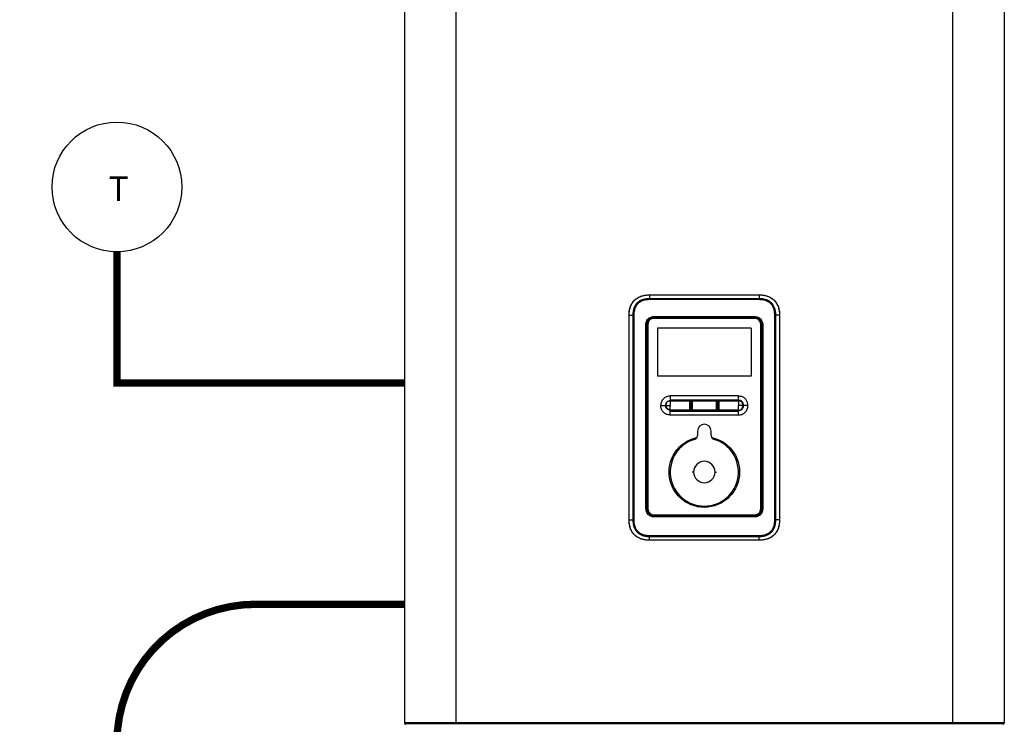
# Model space of a CAD drawing. Units: inches. Extents: x 0.59 to 10.38, y 1.47 to 7.51.
# Drawn here: x 5.36 to 8.03, y 3.69 to 5.6 of the extents above; entities that cross this region are included whole.
import ezdxf

# ---------------------------------------------------------------- set-up
doc = ezdxf.new("R2010")
doc.units = ezdxf.units.IN
doc.header["$MEASUREMENT"] = 0
doc.linetypes.add('ACAD_ISO02W100', pattern=[15, 12, -3])
doc.layers.add('GAS', color=7, linetype='Continuous')
doc.styles.add('ROMANS', font='romans.shx')

# ---------------------------------------------------------------- blocks, each defined once
blk = doc.blocks.new('NFC FRONT VIEW')
for p, q in [((-1.6237, -0.0037), (-1.6237, -3.1425)), ((0.0019, -3.1425), (0.0019, -0.0037)), ((-1.6233, -3.1443), (0.0014, -3.1443))]:
    blk.add_line(p, q)
at = {"color": 7, "linetype": 'Continuous', "lineweight": 25}
for p, q in [((-1.4833, -3.1425), (-1.4833, -0.0037)), ((-0.1385, -0.0037), (-0.1385, -3.1425)), ((-0.9595, -1.9825), (-0.6624, -1.9825)), ((-0.9595, -1.9826), (-0.6624, -1.9826)), ((-0.9595, -1.9826), (-0.9595, -1.9929)), ((-0.6624, -1.9929), (-0.9595, -1.9929)), ((-0.6624, -1.9955), (-0.9595, -1.9955)), ((-0.6624, -1.9826), (-0.6624, -1.9929)), ((-1.0149, -2.0379), (-1.0148, -2.0379)), ((-1.0149, -2.5921), (-1.0149, -2.0379)), ((-1.0148, -2.0379), (-1.0046, -2.0379)), ((-1.0148, -2.5921), (-1.0148, -2.0379)), ((-1.002, -2.0379), (-1.0046, -2.0379)), ((-1.0046, -2.0379), (-1.0046, -2.5921)), ((-1.002, -2.0379), (-1.002, -2.5921)), ((-0.9476, -2.0443), (-0.9476, -2.044)), ((-0.9476, -2.044), (-0.6742, -2.044)), ((-0.6742, -2.0462), (-0.9476, -2.0462)), ((-0.9475, -2.0412), (-0.6744, -2.0412)), ((-0.6744, -2.0431), (-0.9474, -2.0431)), ((-0.9474, -2.0431), (-0.9474, -2.0431)), ((-0.6744, -2.0431), (-0.6744, -2.0431)), ((-0.6742, -2.044), (-0.6742, -2.0443)), ((-0.6199, -2.5921), (-0.6199, -2.0379)), ((-0.6173, -2.5921), (-0.6173, -2.0379)), ((-0.6071, -2.0379), (-0.6173, -2.0379)), ((-0.6071, -2.0379), (-0.6071, -2.5921)), ((-0.607, -2.0379), (-0.6071, -2.0379)), ((-0.607, -2.0379), (-0.607, -2.5921)), ((-0.9691, -2.5624), (-0.9691, -2.0629)), ((-0.9691, -2.0629), (-0.9673, -2.0629)), ((-0.9673, -2.5624), (-0.9673, -2.0629)), ((-0.9673, -2.0629), (-0.9672, -2.0629)), ((-0.9672, -2.0629), (-0.9672, -2.5624)), ((-0.9657, -2.0625), (-0.9661, -2.0625)), ((-0.9661, -2.5623), (-0.9661, -2.0625)), ((-0.9639, -2.0625), (-0.9657, -2.0625)), ((-0.9657, -2.0625), (-0.9657, -2.5623)), ((-0.9639, -2.0625), (-0.9639, -2.5623)), ((-0.6844, -2.0725), (-0.9375, -2.0725)), ((-0.9375, -2.0725), (-0.9375, -2.2027)), ((-0.9375, -2.0725), (-0.9375, -2.2027)), ((-0.6844, -2.0725), (-0.6844, -2.2027)), ((-0.6844, -2.0725), (-0.6844, -2.2027)), ((-0.658, -2.5623), (-0.658, -2.0625)), ((-0.658, -2.0625), (-0.6561, -2.0625)), ((-0.6561, -2.5623), (-0.6561, -2.0625)), ((-0.6558, -2.0625), (-0.6561, -2.0625)), ((-0.6558, -2.0625), (-0.6558, -2.5623)), ((-0.6546, -2.0629), (-0.6547, -2.0629)), ((-0.6547, -2.5624), (-0.6547, -2.0629)), ((-0.6527, -2.0629), (-0.6546, -2.0629)), ((-0.6546, -2.0629), (-0.6546, -2.5624)), ((-0.6527, -2.0629), (-0.6527, -2.5624)), ((-0.6844, -2.2027), (-0.9375, -2.2027)), ((-0.9033, -2.2565), (-0.9033, -2.2674)), ((-0.8679, -2.2565), (-0.9033, -2.2565)), ((-0.9033, -2.2674), (-0.9033, -2.2681)), ((-0.9033, -2.2674), (-0.7186, -2.2674)), ((-0.7186, -2.2565), (-0.8679, -2.2565)), ((-0.7186, -2.2674), (-0.7186, -2.2565)), ((-0.7186, -2.2681), (-0.7186, -2.2674)), ((-0.9292, -2.2824), (-0.9163, -2.2824)), ((-0.9159, -2.2824), (-0.9146, -2.2824)), ((-0.9146, -2.2824), (-0.9033, -2.2824)), ((-0.9033, -2.2681), (-0.9033, -2.2694)), ((-0.9033, -2.2681), (-0.7186, -2.2681)), ((-0.9033, -2.2694), (-0.7186, -2.2694)), ((-0.9033, -2.2698), (-0.9033, -2.2824)), ((-0.9033, -2.2936), (-0.9033, -2.2824)), ((-0.9033, -2.2936), (-0.8493, -2.2937)), ((-0.8447, -2.2937), (-0.7772, -2.2937)), ((-0.7726, -2.2937), (-0.7186, -2.2937)), ((-0.7186, -2.2698), (-0.7186, -2.2824)), ((-0.7186, -2.2937), (-0.7186, -2.2824)), ((-0.706, -2.2824), (-0.7186, -2.2824)), ((-0.7186, -2.295), (-0.7186, -2.2937)), ((-0.6927, -2.2824), (-0.7043, -2.2824)), ((-0.9033, -2.2962), (-0.7186, -2.2962)), ((-0.9033, -2.3082), (-0.9033, -2.2973)), ((-0.9033, -2.2973), (-0.7186, -2.2973)), ((-0.8522, -2.3082), (-0.9033, -2.3082)), ((-0.7286, -2.3082), (-0.8522, -2.3082)), ((-0.7186, -2.3082), (-0.7286, -2.3082)), ((-0.7186, -2.2973), (-0.7186, -2.2962)), ((-0.7186, -2.3082), (-0.7186, -2.2973)), ((-0.8294, -2.3517), (-0.8294, -2.3634)), ((-0.7925, -2.3634), (-0.7925, -2.3517)), ((-0.8399, -2.4626), (-0.8436, -2.4626)), ((-0.782, -2.4626), (-0.7783, -2.4626)), ((-0.9691, -2.5624), (-0.9673, -2.5624)), ((-0.9673, -2.5624), (-0.9672, -2.5624)), ((-0.9661, -2.5623), (-0.9657, -2.5623)), ((-0.9639, -2.5623), (-0.9657, -2.5623)), ((-0.9476, -2.5786), (-0.6742, -2.5786)), ((-0.9476, -2.5808), (-0.9476, -2.5804)), ((-0.6742, -2.5808), (-0.9476, -2.5808)), ((-0.6744, -2.5841), (-0.9475, -2.5841)), ((-0.9474, -2.5822), (-0.9474, -2.5821)), ((-0.9474, -2.5821), (-0.6744, -2.5821)), ((-0.6744, -2.5822), (-0.6744, -2.5821)), ((-0.6742, -2.5808), (-0.6742, -2.5804)), ((-0.658, -2.5623), (-0.6561, -2.5623)), ((-0.6558, -2.5623), (-0.6561, -2.5623)), ((-0.6546, -2.5624), (-0.6547, -2.5624)), ((-0.6527, -2.5624), (-0.6546, -2.5624)), ((-1.0149, -2.5921), (-1.0148, -2.5921)), ((-1.0148, -2.5921), (-1.0046, -2.5921)), ((-0.6199, -2.5921), (-0.6173, -2.5921)), ((-0.6071, -2.5921), (-0.6173, -2.5921)), ((-0.607, -2.5921), (-0.6071, -2.5921)), ((-0.9595, -2.6346), (-0.6624, -2.6346)), ((-0.9595, -2.6372), (-0.6624, -2.6372)), ((-0.9595, -2.6474), (-0.9595, -2.6372)), ((-0.6624, -2.6474), (-0.6624, -2.6372)), ((-0.6624, -2.6474), (-0.9595, -2.6474)), ((-0.6624, -2.6475), (-0.9595, -2.6475)), ((-1.4833, -3.1425), (-1.6237, -3.1425)), ((-0.1385, -3.1425), (-1.4833, -3.1425)), ((0.0019, -3.1425), (-0.1385, -3.1425))]:
    blk.add_line(p, q, dxfattribs=at)
at = {"color": 8, "linetype": 'Continuous', "lineweight": 25}
for p, q in [((-0.9065, -2.4626), (-0.9033, -2.4626)), ((-0.7153, -2.4626), (-0.7186, -2.4626))]:
    blk.add_line(p, q, dxfattribs=at)
at = {"color": 7, "linetype": 'Continuous', "lineweight": 25, "flags": 128}
for points in [[(-0.6199, -2.0379), (-0.6196, -2.0379), (-0.6192, -2.0379), (-0.6189, -2.0379), (-0.6185, -2.0379), (-0.6182, -2.0379), (-0.6179, -2.0379), (-0.6176, -2.0379), (-0.6173, -2.0379)], [(-1.002, -2.5921), (-1.0023, -2.5921), (-1.0027, -2.5921), (-1.003, -2.5921), (-1.0034, -2.5921), (-1.0037, -2.5921), (-1.004, -2.5921), (-1.0043, -2.5921), (-1.0046, -2.5921)]]:
    blk.add_lwpolyline(points, dxfattribs=at)
at = {"color": 7, "linetype": 'Continuous', "lineweight": 25}
for centre, radius, start, end in [((-0.2743, -1.9955), 0.6852, 179.7851, 180.0036), ((-1.3523, -1.9954), 0.6899, 359.9869, 0.2039), ((-0.9476, -2.0625), 0.0185, 90, 180), ((-0.8172, -2.0458), 0.1305, 179.3818, 180.1947), ((-0.8172, -2.0417), 0.1302, 179.8016, 180.6143), ((-0.8045, -2.0417), 0.1301, 359.385, 0.1983), ((-0.6742, -2.0625), 0.0185, 0, 90), ((-0.8045, -2.0458), 0.1303, 359.8061, 0.6183), ((-0.8499, -2.2773), 0.00411, 68.9306, 92.849), ((-0.8499, -2.2874), 0.00412, 267.131, 291.0312), ((-0.8532, -2.289), 0.00612, 310.4458, 328.33), ((-0.8474, -2.2708), 0.00288, 248.977, 272.8933), ((-0.8474, -2.2939), 0.00288, 87.1309, 111.02), ((-0.8465, -2.2708), 0.00289, 267.1247, 290.9944), ((-0.8465, -2.294), 0.00289, 69.0014, 92.8584), ((-0.8407, -2.289), 0.00616, 211.651, 229.4409), ((-0.844, -2.2774), 0.00412, 87.1236, 111.0265), ((-0.844, -2.2874), 0.00412, 249.0147, 272.9007), ((-0.7778, -2.2774), 0.00412, 68.9985, 92.8952), ((-0.7778, -2.2874), 0.00412, 267.1261, 291.0023), ((-0.7813, -2.289), 0.00619, 310.8998, 328.6009), ((-0.7753, -2.2708), 0.00288, 248.9825, 272.8671), ((-0.7753, -2.294), 0.00288, 87.1178, 111.0016), ((-0.7745, -2.2708), 0.00288, 267.122, 291.0389), ((-0.7745, -2.2939), 0.00288, 68.9841, 92.8859), ((-0.7686, -2.289), 0.00616, 211.3778, 229.1596), ((-0.772, -2.2773), 0.00411, 87.1286, 111.0553), ((-0.772, -2.2874), 0.00412, 248.9548, 272.8464), ((-0.8109, -2.3517), 0.0185, 0, 180), ((-0.8109, -2.4626), 0.0924, 106.6015, 73.3985), ((-0.8405, -2.3634), 0.0111, 286.6015, 0), ((-0.7814, -2.3634), 0.0111, 180, 253.3985), ((-0.8109, -2.4626), 0.029, 0, 180), ((-0.8109, -2.4626), 0.029, 180, 0), ((-0.9476, -2.5623), 0.0185, 180, 270), ((-0.8173, -2.579), 0.1303, 179.8061, 180.6183), ((-0.8173, -2.5836), 0.1301, 179.385, 180.1983), ((-0.8046, -2.5836), 0.1302, 359.8016, 0.6142), ((-0.6742, -2.5623), 0.0185, 270, 0), ((-0.8045, -2.579), 0.1303, 359.3817, 0.1939), ((-0.2695, -2.6347), 0.69, 179.9869, 180.2039), ((-1.3476, -2.6346), 0.6853, 359.7851, 0.0036), ((-1.62, -3.1425), 0.00369, 180, 270), ((-0.0018, -3.1425), 0.00369, 270, 0)]:
    blk.add_arc(centre, radius, start, end, dxfattribs=at)
for points, knots in [([(-1.0149, -2.0379), (-1.0147, -2.0343), (-1.0145, -2.0271), (-1.0122, -2.0169), (-1.0083, -2.0076), (-1.0027, -1.9994), (-0.9952, -1.9924), (-0.9855, -1.9869), (-0.9734, -1.9832), (-0.9644, -1.9828), (-0.9595, -1.9825)], [0, 0, 0, 0, 0.12422, 0.240565, 0.351939, 0.461764, 0.574598, 0.696397, 0.834739, 1, 1, 1, 1]), ([(-1.0148, -2.0379), (-1.0146, -2.0342), (-1.0144, -2.0269), (-1.0118, -2.016), (-1.0073, -2.0058), (-1.0004, -1.997), (-0.9916, -1.9901), (-0.9814, -1.9856), (-0.9705, -1.983), (-0.9632, -1.9828), (-0.9595, -1.9826)], [0, 0, 0, 0, 0.12506, 0.250092, 0.375076, 0.50002, 0.624952, 0.749918, 0.874941, 1, 1, 1, 1]), ([(-0.9595, -1.9929), (-0.9634, -1.9931), (-0.9704, -1.9934), (-0.9798, -1.9959), (-0.9872, -1.9996), (-0.993, -2.0043), (-0.9978, -2.0102), (-1.0015, -2.0175), (-1.0041, -2.027), (-1.0044, -2.034), (-1.0046, -2.0379)], [0, 0, 0, 0, 0.159233, 0.289939, 0.399652, 0.499175, 0.598601, 0.708013, 0.838481, 1, 1, 1, 1]), ([(-0.9595, -1.9955), (-0.9621, -1.9956), (-0.9673, -1.9957), (-0.9752, -1.9972), (-0.9833, -2.0002), (-0.9911, -2.0056), (-0.9972, -2.0139), (-1.0013, -2.025), (-1.0017, -2.0333), (-1.002, -2.0379)], [0, 0, 0, 0, 0.114291, 0.225826, 0.351025, 0.490704, 0.636684, 0.795928, 1, 1, 1, 1]), ([(-0.9595, -1.9825), (-0.9595, -1.9825), (-0.9595, -1.9825), (-0.9595, -1.9826), (-0.9595, -1.9826)], [0, 0, 0, 0, 0.559121, 1, 1, 1, 1]), ([(-0.6624, -1.9825), (-0.6624, -1.9825), (-0.6624, -1.9825), (-0.6624, -1.9826), (-0.6624, -1.9826)], [0, 0, 0, 0, 0.559121, 1, 1, 1, 1]), ([(-0.6624, -1.9825), (-0.6584, -1.9827), (-0.6506, -1.983), (-0.6398, -1.9857), (-0.6304, -1.99), (-0.6223, -1.9961), (-0.6158, -2.0038), (-0.6108, -2.0134), (-0.6076, -2.025), (-0.6072, -2.0334), (-0.607, -2.0379)], [0, 0, 0, 0, 0.137094, 0.260391, 0.374926, 0.48543, 0.597078, 0.715579, 0.847257, 1, 1, 1, 1]), ([(-0.6624, -1.9826), (-0.6587, -1.9828), (-0.6513, -1.983), (-0.6405, -1.9856), (-0.6303, -1.9901), (-0.6214, -1.997), (-0.6146, -2.0058), (-0.61, -2.016), (-0.6075, -2.0269), (-0.6072, -2.0342), (-0.6071, -2.0379)], [0, 0, 0, 0, 0.12506, 0.250093, 0.375077, 0.500021, 0.624952, 0.749918, 0.874942, 1, 1, 1, 1]), ([(-0.6173, -2.0379), (-0.6175, -2.0341), (-0.6178, -2.0271), (-0.6204, -2.0177), (-0.624, -2.0103), (-0.6287, -2.0044), (-0.6346, -1.9997), (-0.642, -1.996), (-0.6514, -1.9934), (-0.6585, -1.9931), (-0.6624, -1.9929)], [0, 0, 0, 0, 0.159187, 0.289858, 0.399552, 0.499068, 0.598501, 0.707932, 0.838435, 1, 1, 1, 1]), ([(-0.6199, -2.0379), (-0.62, -2.0353), (-0.6202, -2.0302), (-0.6217, -2.0223), (-0.6246, -2.0142), (-0.6296, -2.0071), (-0.636, -2.0018), (-0.6433, -1.9983), (-0.6522, -1.9959), (-0.6587, -1.9957), (-0.6624, -1.9955)], [0, 0, 0, 0, 0.114155, 0.225557, 0.350599, 0.49014, 0.599791, 0.71241, 0.840253, 1, 1, 1, 1]), ([(-0.9691, -2.0629), (-0.9691, -2.062), (-0.969, -2.06), (-0.9683, -2.0563), (-0.9663, -2.0518), (-0.9627, -2.047), (-0.9576, -2.0434), (-0.9522, -2.0415), (-0.9489, -2.0413), (-0.9475, -2.0412)], [0, 0, 0, 0, 0.07399, 0.181574, 0.329228, 0.506601, 0.708085, 0.869135, 1, 1, 1, 1]), ([(-0.9673, -2.0629), (-0.967, -2.0603), (-0.9664, -2.0551), (-0.9618, -2.0485), (-0.9552, -2.0439), (-0.95, -2.0433), (-0.9474, -2.0431)], [0, 0, 0, 0, 0.249975, 0.499987, 0.750011, 1, 1, 1, 1]), ([(-0.9474, -2.0431), (-0.95, -2.0434), (-0.9552, -2.044), (-0.9618, -2.0486), (-0.9663, -2.0551), (-0.9669, -2.0603), (-0.9672, -2.0629)], [0, 0, 0, 0, 0.250212, 0.500573, 0.750994, 1, 1, 1, 1]), ([(-0.9476, -2.0443), (-0.9492, -2.0445), (-0.9522, -2.0447), (-0.9562, -2.0463), (-0.9596, -2.0486), (-0.9628, -2.0521), (-0.9653, -2.0568), (-0.9656, -2.0607), (-0.9657, -2.0625)], [0, 0, 0, 0, 0.163255, 0.315652, 0.457178, 0.587824, 0.815514, 1, 1, 1, 1]), ([(-0.9476, -2.0462), (-0.9499, -2.0465), (-0.9546, -2.0471), (-0.9599, -2.0512), (-0.9633, -2.0566), (-0.9637, -2.0605), (-0.9639, -2.0625)], [0, 0, 0, 0, 0.269591, 0.547388, 0.766434, 1, 1, 1, 1]), ([(-0.6742, -2.0443), (-0.7253, -2.0443), (-0.8164, -2.0444), (-0.9075, -2.0443), (-0.9476, -2.0443)], [0, 0, 0, 0, 0.56, 1, 1, 1, 1]), ([(-0.9474, -2.0431), (-0.8965, -2.0431), (-0.8055, -2.0431), (-0.7145, -2.0431), (-0.6744, -2.0431)], [0, 0, 0, 0, 0.5599998, 1, 1, 1, 1]), ([(-0.6744, -2.0412), (-0.6736, -2.0412), (-0.6715, -2.0413), (-0.6678, -2.0421), (-0.6632, -2.044), (-0.6584, -2.0478), (-0.6549, -2.0529), (-0.653, -2.0582), (-0.6528, -2.0614), (-0.6527, -2.0629)], [0, 0, 0, 0, 0.074835, 0.1838206, 0.3327376, 0.5110379, 0.7118033, 0.8708754, 1, 1, 1, 1]), ([(-0.6744, -2.0431), (-0.6718, -2.0433), (-0.6666, -2.0439), (-0.6601, -2.0485), (-0.6555, -2.0551), (-0.6549, -2.0603), (-0.6546, -2.0629)], [0, 0, 0, 0, 0.249973, 0.499984, 0.750009, 1, 1, 1, 1]), ([(-0.6547, -2.0629), (-0.655, -2.0603), (-0.6556, -2.0551), (-0.6601, -2.0486), (-0.6667, -2.044), (-0.6718, -2.0434), (-0.6744, -2.0431)], [0, 0, 0, 0, 0.250235, 0.500606, 0.751018, 1, 1, 1, 1]), ([(-0.6561, -2.0625), (-0.6563, -2.0607), (-0.6566, -2.0568), (-0.6591, -2.0521), (-0.6623, -2.0486), (-0.6656, -2.0463), (-0.6697, -2.0447), (-0.6727, -2.0445), (-0.6742, -2.0443)], [0, 0, 0, 0, 0.1844576, 0.4121378, 0.5427857, 0.6843187, 0.8367277, 1, 1, 1, 1]), ([(-0.658, -2.0625), (-0.6583, -2.0602), (-0.6588, -2.0555), (-0.663, -2.0502), (-0.6684, -2.0468), (-0.6722, -2.0464), (-0.6742, -2.0462)], [0, 0, 0, 0, 0.269666, 0.547641, 0.766658, 1, 1, 1, 1]), ([(-0.9033, -2.2565), (-0.9067, -2.2569), (-0.9135, -2.2577), (-0.922, -2.2637), (-0.928, -2.2722), (-0.9288, -2.279), (-0.9292, -2.2824)], [0, 0, 0, 0, 0.250011, 0.500022, 0.750035, 1, 1, 1, 1]), ([(-0.7186, -2.2565), (-0.7172, -2.2566), (-0.7148, -2.2567), (-0.7124, -2.2573), (-0.7113, -2.2576)], [0, 0, 0, 0, 0.559791, 1, 1, 1, 1]), ([(-0.6927, -2.2824), (-0.693, -2.2796), (-0.6935, -2.2741), (-0.6976, -2.2666), (-0.7036, -2.2606), (-0.7087, -2.2586), (-0.7113, -2.2576)], [0, 0, 0, 0, 0.249991, 0.49997, 0.750087, 1, 1, 1, 1]), ([(-0.9033, -2.3082), (-0.9067, -2.3079), (-0.9135, -2.3071), (-0.922, -2.3011), (-0.928, -2.2925), (-0.9288, -2.2858), (-0.9292, -2.2824)], [0, 0, 0, 0, 0.25001, 0.50002, 0.750033, 1, 1, 1, 1]), ([(-0.9033, -2.2694), (-0.905, -2.2696), (-0.9084, -2.27), (-0.9127, -2.273), (-0.9157, -2.2773), (-0.9161, -2.2807), (-0.9163, -2.2824)], [0, 0, 0, 0, 0.24998, 0.500033, 0.75008, 1, 1, 1, 1]), ([(-0.9163, -2.2824), (-0.9162, -2.2824), (-0.9161, -2.2824), (-0.9159, -2.2824), (-0.9159, -2.2824)], [0, 0, 0, 0, 0.5600235, 1, 1, 1, 1]), ([(-0.9033, -2.2698), (-0.9049, -2.27), (-0.9082, -2.2704), (-0.9124, -2.2733), (-0.9153, -2.2774), (-0.9157, -2.2807), (-0.9159, -2.2824)], [0, 0, 0, 0, 0.249954, 0.500026, 0.750092, 1, 1, 1, 1]), ([(-0.9033, -2.295), (-0.9049, -2.2948), (-0.9082, -2.2944), (-0.9124, -2.2915), (-0.9153, -2.2873), (-0.9157, -2.284), (-0.9159, -2.2824)], [0, 0, 0, 0, 0.249998, 0.500078, 0.750123, 1, 1, 1, 1]), ([(-0.9033, -2.2936), (-0.9048, -2.2934), (-0.9077, -2.2931), (-0.9114, -2.2905), (-0.914, -2.2868), (-0.9144, -2.2839), (-0.9146, -2.2824)], [0, 0, 0, 0, 0.249995, 0.500158, 0.750246, 1, 1, 1, 1]), ([(-0.9033, -2.2694), (-0.9033, -2.2695), (-0.9033, -2.2696), (-0.9033, -2.2697), (-0.9033, -2.2698)], [0, 0, 0, 0, 0.559819, 1, 1, 1, 1]), ([(-0.9033, -2.295), (-0.9033, -2.2947), (-0.9033, -2.2943), (-0.9033, -2.2938), (-0.9033, -2.2936)], [0, 0, 0, 0, 0.560039, 1, 1, 1, 1]), ([(-0.8501, -2.2732), (-0.8501, -2.273), (-0.8501, -2.2726), (-0.8498, -2.2719), (-0.8495, -2.2713), (-0.8488, -2.2706), (-0.8479, -2.2702), (-0.847, -2.2701), (-0.8461, -2.2702), (-0.8452, -2.2706), (-0.8444, -2.2713), (-0.8439, -2.2722), (-0.8439, -2.2729), (-0.8438, -2.2732)], [0, 0, 0, 0, 0.069435, 0.138866, 0.210277, 0.299536, 0.418123, 0.492607, 0.580568, 0.683814, 0.787327, 0.886326, 1, 1, 1, 1]), ([(-0.8501, -2.2915), (-0.8501, -2.2885), (-0.8501, -2.2824), (-0.8501, -2.2763), (-0.8501, -2.2732)], [0, 0, 0, 0, 0.500009, 1, 1, 1, 1]), ([(-0.8493, -2.2937), (-0.8494, -2.2935), (-0.8497, -2.2931), (-0.85, -2.2923), (-0.8501, -2.2918), (-0.8501, -2.2915)], [0, 0, 0, 0, 0.343363, 0.632188, 1, 1, 1, 1]), ([(-0.8447, -2.2937), (-0.8449, -2.2939), (-0.8454, -2.2943), (-0.8464, -2.2946), (-0.8474, -2.2947), (-0.8484, -2.2944), (-0.849, -2.2939), (-0.8493, -2.2937)], [0, 0, 0, 0, 0.201759, 0.397077, 0.586944, 0.786118, 1, 1, 1, 1]), ([(-0.8484, -2.2735), (-0.8484, -2.2733), (-0.8483, -2.273), (-0.848, -2.2725), (-0.8475, -2.2722), (-0.847, -2.2721), (-0.8464, -2.2722), (-0.8459, -2.2725), (-0.8456, -2.273), (-0.8455, -2.2733), (-0.8455, -2.2735)], [0, 0, 0, 0, 0.125162, 0.250635, 0.375542, 0.499616, 0.623803, 0.748916, 0.874533, 1, 1, 1, 1]), ([(-0.8484, -2.2913), (-0.8484, -2.2883), (-0.8484, -2.2824), (-0.8484, -2.2765), (-0.8484, -2.2735)], [0, 0, 0, 0, 0.500055, 1, 1, 1, 1]), ([(-0.848, -2.2922), (-0.8481, -2.2921), (-0.8482, -2.292), (-0.8484, -2.2916), (-0.8484, -2.2914), (-0.8484, -2.2913)], [0, 0, 0, 0, 0.345293, 0.634584, 1, 1, 1, 1]), ([(-0.8459, -2.2922), (-0.846, -2.2923), (-0.8461, -2.2924), (-0.8464, -2.2926), (-0.8467, -2.2926), (-0.847, -2.2927), (-0.8473, -2.2926), (-0.8475, -2.2926), (-0.8478, -2.2924), (-0.8479, -2.2923), (-0.848, -2.2922)], [0, 0, 0, 0, 0.125909, 0.251307, 0.375908, 0.500051, 0.624217, 0.748645, 0.874033, 1, 1, 1, 1]), ([(-0.8472, -2.2737), (-0.8472, -2.2737), (-0.8472, -2.2736), (-0.8472, -2.2735), (-0.8471, -2.2734), (-0.847, -2.2734), (-0.8469, -2.2734), (-0.8468, -2.2734), (-0.8467, -2.2735), (-0.8467, -2.2736), (-0.8467, -2.2737), (-0.8467, -2.2737)], [0, 0, 0, 0, 0.13479, 0.273198, 0.357847, 0.45207, 0.550094, 0.658361, 0.762665, 0.880126, 1, 1, 1, 1]), ([(-0.8472, -2.2911), (-0.8472, -2.2882), (-0.8472, -2.2824), (-0.8472, -2.2766), (-0.8472, -2.2737)], [0, 0, 0, 0, 0.499984, 1, 1, 1, 1]), ([(-0.8467, -2.2911), (-0.8467, -2.2911), (-0.8467, -2.2912), (-0.8468, -2.2913), (-0.8468, -2.2913), (-0.8469, -2.2914), (-0.847, -2.2914), (-0.8471, -2.2913), (-0.8472, -2.2913), (-0.8472, -2.2912), (-0.8472, -2.2911), (-0.8472, -2.2911)], [0, 0, 0, 0, 0.134263, 0.272557, 0.35713, 0.45132, 0.549475, 0.65811, 0.762696, 0.880353, 1, 1, 1, 1]), ([(-0.8467, -2.2737), (-0.8467, -2.2769), (-0.8467, -2.2828), (-0.8467, -2.2885), (-0.8467, -2.2911)], [0, 0, 0, 0, 0.559679, 1, 1, 1, 1]), ([(-0.8455, -2.2913), (-0.8455, -2.2914), (-0.8456, -2.2918), (-0.8458, -2.2921), (-0.8459, -2.2922)], [0, 0, 0, 0, 0.5120923, 1, 1, 1, 1]), ([(-0.8455, -2.2735), (-0.8455, -2.2765), (-0.8455, -2.2824), (-0.8455, -2.2883), (-0.8455, -2.2913)], [0, 0, 0, 0, 0.49996, 1, 1, 1, 1]), ([(-0.8438, -2.2915), (-0.8439, -2.2919), (-0.8439, -2.2927), (-0.8444, -2.2934), (-0.8447, -2.2937)], [0, 0, 0, 0, 0.515063, 1, 1, 1, 1]), ([(-0.8438, -2.2732), (-0.8438, -2.2763), (-0.8438, -2.2824), (-0.8438, -2.2885), (-0.8438, -2.2915)], [0, 0, 0, 0, 0.499991, 1, 1, 1, 1]), ([(-0.7781, -2.2732), (-0.778, -2.2727), (-0.7779, -2.272), (-0.7773, -2.2712), (-0.7768, -2.2706), (-0.776, -2.2702), (-0.775, -2.2701), (-0.774, -2.2702), (-0.7731, -2.2706), (-0.7724, -2.2712), (-0.772, -2.2719), (-0.7718, -2.2726), (-0.7718, -2.273), (-0.7718, -2.2732)], [0, 0, 0, 0, 0.157132, 0.221106, 0.299871, 0.397502, 0.487789, 0.594162, 0.694211, 0.777823, 0.868727, 0.941169, 1, 1, 1, 1]), ([(-0.7781, -2.2915), (-0.7781, -2.2885), (-0.7781, -2.2824), (-0.7781, -2.2763), (-0.7781, -2.2732)], [0, 0, 0, 0, 0.500009, 1, 1, 1, 1]), ([(-0.7772, -2.2937), (-0.7775, -2.2933), (-0.7779, -2.2927), (-0.778, -2.2919), (-0.7781, -2.2915)], [0, 0, 0, 0, 0.53187, 1, 1, 1, 1]), ([(-0.7726, -2.2937), (-0.7729, -2.2939), (-0.7734, -2.2944), (-0.7744, -2.2947), (-0.7754, -2.2947), (-0.7764, -2.2944), (-0.7769, -2.2939), (-0.7772, -2.2937)], [0, 0, 0, 0, 0.202446, 0.396646, 0.58548, 0.784797, 1, 1, 1, 1]), ([(-0.7764, -2.2735), (-0.7763, -2.2733), (-0.7763, -2.273), (-0.776, -2.2725), (-0.7755, -2.2722), (-0.7749, -2.2721), (-0.7743, -2.2722), (-0.7739, -2.2725), (-0.7735, -2.273), (-0.7735, -2.2733), (-0.7735, -2.2735)], [0, 0, 0, 0, 0.124923, 0.250527, 0.375528, 0.499756, 0.624076, 0.749221, 0.874839, 1, 1, 1, 1]), ([(-0.7764, -2.2913), (-0.7764, -2.2883), (-0.7764, -2.2824), (-0.7764, -2.2765), (-0.7764, -2.2735)], [0, 0, 0, 0, 0.500006, 1, 1, 1, 1]), ([(-0.776, -2.2922), (-0.776, -2.2922), (-0.7761, -2.292), (-0.7763, -2.2918), (-0.7764, -2.2915), (-0.7764, -2.2913), (-0.7764, -2.2913)], [0, 0, 0, 0, 0.249857, 0.500462, 0.750898, 1, 1, 1, 1]), ([(-0.7739, -2.2922), (-0.7739, -2.2923), (-0.7741, -2.2924), (-0.7743, -2.2926), (-0.7746, -2.2926), (-0.7749, -2.2927), (-0.7752, -2.2926), (-0.7755, -2.2926), (-0.7758, -2.2924), (-0.7759, -2.2923), (-0.776, -2.2922)], [0, 0, 0, 0, 0.125567, 0.250901, 0.375682, 0.50014, 0.624631, 0.749237, 0.874501, 1, 1, 1, 1]), ([(-0.7752, -2.2737), (-0.7752, -2.2737), (-0.7752, -2.2736), (-0.7751, -2.2735), (-0.775, -2.2734), (-0.775, -2.2734), (-0.7749, -2.2734), (-0.7748, -2.2734), (-0.7747, -2.2735), (-0.7746, -2.2736), (-0.7746, -2.2737), (-0.7746, -2.2737)], [0, 0, 0, 0, 0.134359, 0.2727, 0.357244, 0.451384, 0.549472, 0.658033, 0.762555, 0.880164, 1, 1, 1, 1]), ([(-0.7752, -2.2911), (-0.7752, -2.2882), (-0.7752, -2.2824), (-0.7752, -2.2766), (-0.7752, -2.2737)], [0, 0, 0, 0, 0.499987, 1, 1, 1, 1]), ([(-0.7746, -2.2911), (-0.7746, -2.2911), (-0.7747, -2.2912), (-0.7747, -2.2913), (-0.7748, -2.2913), (-0.7749, -2.2914), (-0.775, -2.2914), (-0.7751, -2.2913), (-0.7751, -2.2913), (-0.7752, -2.2912), (-0.7752, -2.2911), (-0.7752, -2.2911)], [0, 0, 0, 0, 0.134686, 0.273116, 0.357785, 0.452037, 0.550106, 0.658474, 0.762792, 0.880202, 1, 1, 1, 1]), ([(-0.7746, -2.2737), (-0.7746, -2.2769), (-0.7746, -2.2828), (-0.7746, -2.2885), (-0.7746, -2.2911)], [0, 0, 0, 0, 0.559683, 1, 1, 1, 1]), ([(-0.7735, -2.2913), (-0.7735, -2.2915), (-0.7735, -2.2918), (-0.7738, -2.2921), (-0.7739, -2.2922)], [0, 0, 0, 0, 0.535035, 1, 1, 1, 1]), ([(-0.7735, -2.2735), (-0.7735, -2.2765), (-0.7735, -2.2824), (-0.7735, -2.2883), (-0.7735, -2.2913)], [0, 0, 0, 0, 0.4999943, 1, 1, 1, 1]), ([(-0.7718, -2.2915), (-0.7718, -2.292), (-0.7719, -2.2928), (-0.7724, -2.2934), (-0.7726, -2.2937)], [0, 0, 0, 0, 0.537482, 1, 1, 1, 1]), ([(-0.7718, -2.2732), (-0.7718, -2.2763), (-0.7718, -2.2824), (-0.7718, -2.2885), (-0.7718, -2.2915)], [0, 0, 0, 0, 0.499989, 1, 1, 1, 1]), ([(-0.7186, -2.2681), (-0.7186, -2.2683), (-0.7186, -2.2688), (-0.7186, -2.2692), (-0.7186, -2.2694)], [0, 0, 0, 0, 0.5599663, 1, 1, 1, 1]), ([(-0.7043, -2.2824), (-0.7045, -2.2805), (-0.7049, -2.2768), (-0.7082, -2.272), (-0.713, -2.2687), (-0.7167, -2.2683), (-0.7186, -2.2681)], [0, 0, 0, 0, 0.249999, 0.500003, 0.749999, 1, 1, 1, 1]), ([(-0.7186, -2.2694), (-0.7186, -2.2695), (-0.7186, -2.2696), (-0.7186, -2.2697), (-0.7186, -2.2698)], [0, 0, 0, 0, 0.5601119, 1, 1, 1, 1]), ([(-0.706, -2.2824), (-0.7062, -2.2807), (-0.7066, -2.2774), (-0.7095, -2.2733), (-0.7136, -2.2703), (-0.7169, -2.27), (-0.7186, -2.2698)], [0, 0, 0, 0, 0.250026, 0.500157, 0.750199, 1, 1, 1, 1]), ([(-0.7186, -2.295), (-0.7169, -2.2948), (-0.7136, -2.2944), (-0.7095, -2.2915), (-0.7066, -2.2873), (-0.7062, -2.284), (-0.706, -2.2824)], [0, 0, 0, 0, 0.249864, 0.499919, 0.750023, 1, 1, 1, 1]), ([(-0.7186, -2.2962), (-0.7168, -2.296), (-0.7131, -2.2956), (-0.7086, -2.2924), (-0.7054, -2.2878), (-0.705, -2.2842), (-0.7048, -2.2824)], [0, 0, 0, 0, 0.249987, 0.499998, 0.750016, 1, 1, 1, 1]), ([(-0.7186, -2.3082), (-0.7152, -2.3079), (-0.7084, -2.3071), (-0.6999, -2.3011), (-0.6939, -2.2925), (-0.6931, -2.2858), (-0.6927, -2.2824)], [0, 0, 0, 0, 0.25001, 0.5000223, 0.7500324, 1, 1, 1, 1]), ([(-0.7048, -2.2824), (-0.705, -2.2824), (-0.7054, -2.2824), (-0.7058, -2.2824), (-0.706, -2.2824)], [0, 0, 0, 0, 0.560002, 1, 1, 1, 1]), ([(-0.7043, -2.2824), (-0.7044, -2.2824), (-0.7045, -2.2824), (-0.7047, -2.2824), (-0.7048, -2.2824)], [0, 0, 0, 0, 0.560019, 1, 1, 1, 1]), ([(-0.9033, -2.2962), (-0.9033, -2.296), (-0.9033, -2.2956), (-0.9033, -2.2951), (-0.9033, -2.295)], [0, 0, 0, 0, 0.559956, 1, 1, 1, 1]), ([(-0.9033, -2.2973), (-0.9033, -2.2971), (-0.9033, -2.2967), (-0.9033, -2.2964), (-0.9033, -2.2962)], [0, 0, 0, 0, 0.559983, 1, 1, 1, 1]), ([(-0.7186, -2.2962), (-0.7186, -2.296), (-0.7186, -2.2956), (-0.7186, -2.2952), (-0.7186, -2.295)], [0, 0, 0, 0, 0.559932, 1, 1, 1, 1]), ([(-0.7153, -2.4626), (-0.7157, -2.4688), (-0.7164, -2.4812), (-0.722, -2.4992), (-0.7308, -2.5159), (-0.7428, -2.5305), (-0.7573, -2.5425), (-0.7739, -2.5515), (-0.792, -2.557), (-0.8107, -2.5589), (-0.8295, -2.5571), (-0.8476, -2.5516), (-0.8642, -2.5428), (-0.8788, -2.5308), (-0.8908, -2.5163), (-0.8997, -2.4996), (-0.9055, -2.4814), (-0.9062, -2.4689), (-0.9065, -2.4626)], [0, 0, 0, 0, 0.061838, 0.124458, 0.187029, 0.249482, 0.311978, 0.374386, 0.436813, 0.499351, 0.56183, 0.624228, 0.686689, 0.749184, 0.811645, 0.874365, 0.937214, 1, 1, 1, 1]), ([(-0.9475, -2.5841), (-0.9483, -2.584), (-0.9504, -2.584), (-0.9541, -2.5832), (-0.9587, -2.5812), (-0.9635, -2.5775), (-0.967, -2.5724), (-0.9689, -2.5671), (-0.969, -2.5638), (-0.9691, -2.5624)], [0, 0, 0, 0, 0.074835, 0.183821, 0.332737, 0.511038, 0.711803, 0.870877, 1, 1, 1, 1]), ([(-0.9474, -2.5822), (-0.95, -2.5819), (-0.9552, -2.5813), (-0.9618, -2.5767), (-0.9664, -2.5702), (-0.967, -2.565), (-0.9673, -2.5624)], [0, 0, 0, 0, 0.249973, 0.499986, 0.750011, 1, 1, 1, 1]), ([(-0.9672, -2.5624), (-0.9669, -2.565), (-0.9663, -2.5702), (-0.9617, -2.5767), (-0.9552, -2.5813), (-0.95, -2.5818), (-0.9474, -2.5821)], [0, 0, 0, 0, 0.250237, 0.500606, 0.751018, 1, 1, 1, 1]), ([(-0.9657, -2.5623), (-0.9656, -2.5641), (-0.9653, -2.568), (-0.9628, -2.5727), (-0.9596, -2.5761), (-0.9562, -2.5784), (-0.9522, -2.5801), (-0.9492, -2.5803), (-0.9476, -2.5804)], [0, 0, 0, 0, 0.184458, 0.412138, 0.542786, 0.684318, 0.836727, 1, 1, 1, 1]), ([(-0.9639, -2.5623), (-0.9636, -2.5646), (-0.963, -2.5693), (-0.9589, -2.5746), (-0.9535, -2.578), (-0.9496, -2.5784), (-0.9476, -2.5786)], [0, 0, 0, 0, 0.269668, 0.547641, 0.766658, 1, 1, 1, 1]), ([(-0.9476, -2.5804), (-0.8966, -2.5804), (-0.8055, -2.5804), (-0.7143, -2.5804), (-0.6742, -2.5804)], [0, 0, 0, 0, 0.56, 1, 1, 1, 1]), ([(-0.6744, -2.5822), (-0.7254, -2.5822), (-0.8164, -2.5822), (-0.9074, -2.5822), (-0.9474, -2.5822)], [0, 0, 0, 0, 0.5599998, 1, 1, 1, 1]), ([(-0.6527, -2.5624), (-0.6528, -2.5632), (-0.6528, -2.5653), (-0.6536, -2.5689), (-0.6555, -2.5735), (-0.6592, -2.5783), (-0.6643, -2.5819), (-0.6696, -2.5838), (-0.6729, -2.584), (-0.6744, -2.5841)], [0, 0, 0, 0, 0.07399, 0.181575, 0.32923, 0.506601, 0.708085, 0.869135, 1, 1, 1, 1]), ([(-0.6546, -2.5624), (-0.6549, -2.565), (-0.6555, -2.5702), (-0.6601, -2.5767), (-0.6666, -2.5813), (-0.6718, -2.5819), (-0.6744, -2.5822)], [0, 0, 0, 0, 0.249975, 0.499988, 0.750012, 1, 1, 1, 1]), ([(-0.6744, -2.5821), (-0.6718, -2.5818), (-0.6666, -2.5812), (-0.6601, -2.5767), (-0.6555, -2.5701), (-0.655, -2.565), (-0.6547, -2.5624)], [0, 0, 0, 0, 0.250212, 0.500573, 0.750994, 1, 1, 1, 1]), ([(-0.6742, -2.5786), (-0.6719, -2.5783), (-0.6673, -2.5777), (-0.6619, -2.5735), (-0.6586, -2.5682), (-0.6582, -2.5643), (-0.658, -2.5623)], [0, 0, 0, 0, 0.269759, 0.547716, 0.766702, 1, 1, 1, 1]), ([(-0.6742, -2.5804), (-0.6727, -2.5803), (-0.6697, -2.5801), (-0.6656, -2.5784), (-0.6623, -2.5761), (-0.6591, -2.5727), (-0.6566, -2.568), (-0.6563, -2.5641), (-0.6561, -2.5623)], [0, 0, 0, 0, 0.163256, 0.315652, 0.457178, 0.587823, 0.815514, 1, 1, 1, 1]), ([(-0.9595, -2.6475), (-0.9635, -2.6474), (-0.9712, -2.6471), (-0.9821, -2.6443), (-0.9915, -2.64), (-0.9995, -2.634), (-1.0061, -2.6262), (-1.011, -2.6167), (-1.0143, -2.6051), (-1.0147, -2.5966), (-1.0149, -2.5921)], [0, 0, 0, 0, 0.137094, 0.260391, 0.374926, 0.485429, 0.597078, 0.715578, 0.847257, 1, 1, 1, 1]), ([(-0.9595, -2.6474), (-0.9632, -2.6473), (-0.9705, -2.647), (-0.9814, -2.6445), (-0.9916, -2.64), (-1.0004, -2.6331), (-1.0073, -2.6243), (-1.0118, -2.6141), (-1.0144, -2.6032), (-1.0146, -2.5958), (-1.0148, -2.5921)], [0, 0, 0, 0, 0.12506, 0.250092, 0.375077, 0.500021, 0.624952, 0.749918, 0.874942, 1, 1, 1, 1]), ([(-1.0046, -2.5921), (-1.0044, -2.596), (-1.0041, -2.603), (-1.0015, -2.6124), (-0.9978, -2.6198), (-0.9931, -2.6257), (-0.9873, -2.6304), (-0.9799, -2.6341), (-0.9705, -2.6367), (-0.9634, -2.637), (-0.9595, -2.6372)], [0, 0, 0, 0, 0.159186, 0.28986, 0.399552, 0.499069, 0.598501, 0.707932, 0.838435, 1, 1, 1, 1]), ([(-1.002, -2.5921), (-1.0019, -2.5947), (-1.0017, -2.5999), (-1.0002, -2.6078), (-0.9972, -2.6159), (-0.9923, -2.623), (-0.9858, -2.6282), (-0.9786, -2.6318), (-0.9697, -2.6341), (-0.9632, -2.6344), (-0.9595, -2.6346)], [0, 0, 0, 0, 0.114155, 0.225556, 0.350599, 0.490141, 0.599791, 0.71241, 0.840253, 1, 1, 1, 1]), ([(-0.6624, -2.6346), (-0.6598, -2.6345), (-0.6546, -2.6343), (-0.6467, -2.6328), (-0.6386, -2.6298), (-0.6308, -2.6244), (-0.6247, -2.6162), (-0.6206, -2.6051), (-0.6202, -2.5968), (-0.6199, -2.5921)], [0, 0, 0, 0, 0.1142905, 0.2258262, 0.3510245, 0.4907039, 0.636684, 0.7959275, 1, 1, 1, 1]), ([(-0.6624, -2.6372), (-0.6585, -2.637), (-0.6515, -2.6367), (-0.6421, -2.6341), (-0.6347, -2.6305), (-0.6288, -2.6257), (-0.6241, -2.6199), (-0.6204, -2.6125), (-0.6178, -2.6031), (-0.6175, -2.596), (-0.6173, -2.5921)], [0, 0, 0, 0, 0.159233, 0.289939, 0.399651, 0.499175, 0.598601, 0.708012, 0.838481, 1, 1, 1, 1]), ([(-0.6071, -2.5921), (-0.6072, -2.5958), (-0.6075, -2.6032), (-0.61, -2.6141), (-0.6146, -2.6243), (-0.6214, -2.6331), (-0.6303, -2.64), (-0.6405, -2.6445), (-0.6513, -2.647), (-0.6587, -2.6473), (-0.6624, -2.6474)], [0, 0, 0, 0, 0.12506, 0.250092, 0.375077, 0.500021, 0.624952, 0.749918, 0.874941, 1, 1, 1, 1]), ([(-0.607, -2.5921), (-0.6071, -2.5958), (-0.6074, -2.6029), (-0.6097, -2.6131), (-0.6135, -2.6224), (-0.6191, -2.6307), (-0.6267, -2.6377), (-0.6364, -2.6431), (-0.6485, -2.6469), (-0.6575, -2.6473), (-0.6624, -2.6475)], [0, 0, 0, 0, 0.12422, 0.240565, 0.351939, 0.461765, 0.574598, 0.696397, 0.834739, 1, 1, 1, 1]), ([(-0.9595, -2.6475), (-0.9595, -2.6475), (-0.9595, -2.6475), (-0.9595, -2.6475), (-0.9595, -2.6474)], [0, 0, 0, 0, 0.559201, 1, 1, 1, 1]), ([(-0.6624, -2.6475), (-0.6624, -2.6475), (-0.6624, -2.6475), (-0.6624, -2.6475), (-0.6624, -2.6474)], [0, 0, 0, 0, 0.559201, 1, 1, 1, 1])]:
    blk.add_open_spline(points, degree=3, knots=knots, dxfattribs=at)
at = {"color": 8, "linetype": 'Continuous', "lineweight": 25}
for points, knots in [([(-0.9065, -2.4626), (-0.9062, -2.4564), (-0.9055, -2.4439), (-0.8999, -2.4259), (-0.891, -2.4092), (-0.8791, -2.3946), (-0.8645, -2.3826), (-0.8484, -2.3737), (-0.8368, -2.3707), (-0.8313, -2.3692)], [0, 0, 0, 0, 0.143249, 0.288312, 0.433259, 0.577933, 0.722707, 0.867278, 1, 1, 1, 1]), ([(-0.7907, -2.3692), (-0.7852, -2.3706), (-0.7737, -2.3736), (-0.7577, -2.3824), (-0.7431, -2.3943), (-0.731, -2.4089), (-0.7222, -2.4256), (-0.7164, -2.4437), (-0.7157, -2.4563), (-0.7153, -2.4626)], [0, 0, 0, 0, 0.130028, 0.274635, 0.419321, 0.563928, 0.709137, 0.854639, 1, 1, 1, 1])]:
    blk.add_open_spline(points, degree=3, knots=knots, dxfattribs=at)

msp = doc.modelspace()

# ---------------------------------------------------------------- linework, layer by layer
at = {"linetype": 'ACAD_ISO02W100', "ltscale": 0.009, "const_width": 0.02}
msp.add_lwpolyline([(5.6229, 4.9706), (5.6229, 4.615), (6.4015, 4.615)], dxfattribs=at)
msp.add_lwpolyline([(6.4034, 4.0155), (5.9979, 4.0155, 0.414214), (5.6229, 3.6405), (5.6229, 3.399, -0.414214), (5.2479, 3.024), (4.8217, 3.024)], format="xyb", dxfattribs=at)
msp.add_circle((5.6229, 5.1464), 0.1758)

# ---------------------------------------------------------------- block references
at = {"layer": 'GAS'}
msp.add_blockref('NFC FRONT VIEW', (8.0253, 6.8365), dxfattribs=at)

# ---------------------------------------------------------------- texts
at = {"style": 'ROMANS'}
msp.add_text('T', height=0.0664, dxfattribs=at).set_placement((5.6003, 5.1083))

doc.saveas('drawing.dxf')
